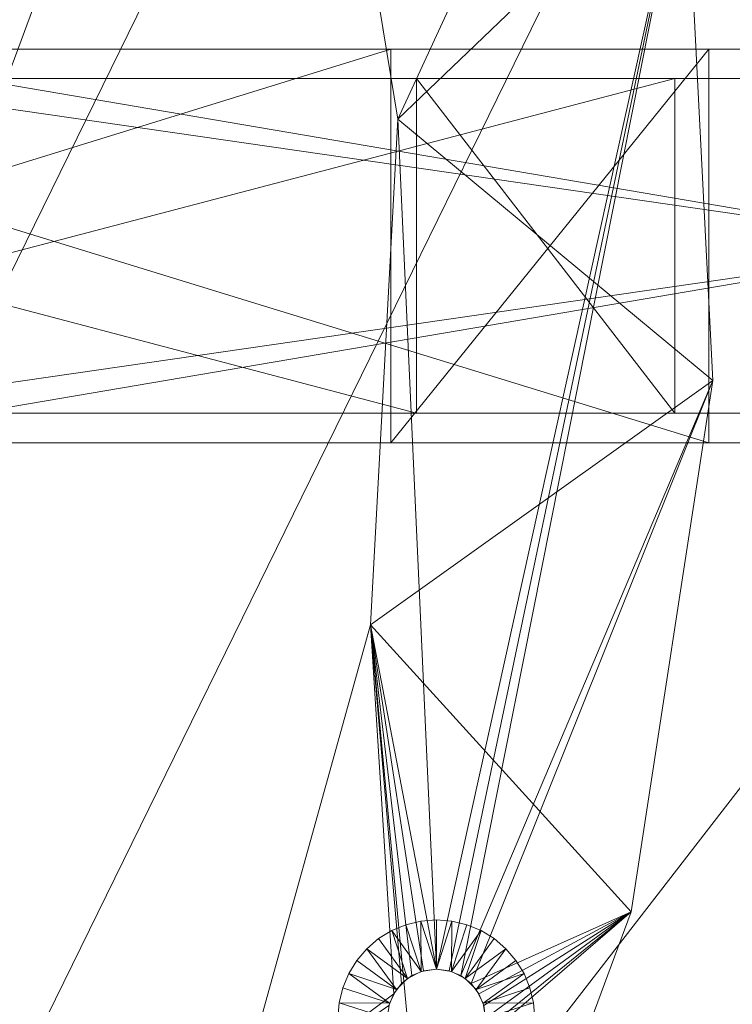
# Model space of a CAD drawing. Units: metres. Extents: x -0.21 to 0.21, y -0.211 to 0.21.
# Drawn here: x 0.1 to 0.136, y -0.039 to 0.011 of the extents above; entities that cross this region are included whole.
import ezdxf

# ---------------------------------------------------------------- set-up
doc = ezdxf.new("R2010")
doc.units = ezdxf.units.M
doc.header["$LTSCALE"] = 1000
doc.layers.add('Mobilier 2D', color=202, linetype='Continuous')
doc.layers.add('Mobilier 3D', color=7, linetype='Continuous')

# ---------------------------------------------------------------- blocks, each defined once
blk = doc.blocks.new('circlesgm')
at = {"layer": 'Mobilier 2D'}
for radius in [0.210403, 0.20603]:
    blk.add_circle((0, 0), radius, dxfattribs=at)
at = {"layer": 'Mobilier 3D', "color": 40, "linetype": 'Continuous', "lineweight": 0}
mesh = blk.add_polyface(dxfattribs=at)
corners = [(0.14808, 0.139672, 0.53199), (0.080671, 0.18659, 0.53199), (0.02086, -0.20383, 0.53199)]
mesh.append_faces([[corners[k] for k in face] for face in [(0, 1, 2)]], dxfattribs={"color": 40})
mesh = blk.add_polyface(dxfattribs=at)
corners = [(0.132776, 0.15353, 0.52899), (0.000222, -0.204377, 0.52899), (0.098981, 0.177053, 0.52899)]
mesh.append_faces([[corners[k] for k in face] for face in [(0, 1, 2)]], dxfattribs={"color": 40})
mesh = blk.add_polyface(dxfattribs=at)
corners = [(0.161145, 0.123687, 0.52899), (0.000222, -0.204377, 0.52899), (0.132776, 0.15353, 0.52899)]
mesh.append_faces([[corners[k] for k in face] for face in [(0, 1, 2)]], dxfattribs={"color": 40})
mesh = blk.add_polyface(dxfattribs=at)
corners = [(0.14808, 0.139672, 0.53199), (0.02086, -0.20383, 0.53199), (0.173345, 0.107032, 0.53199)]
mesh.append_faces([[corners[k] for k in face] for face in [(0, 1, 2)]], dxfattribs={"color": 40})
mesh = blk.add_polyface(dxfattribs=at)
corners = [(0.161145, 0.123687, 0.52899), (0.197226, 0.050131, 0.52899), (0.000222, -0.204377, 0.52899)]
mesh.append_faces([[corners[k] for k in face] for face in [(0, 1, 2)]], dxfattribs={"color": 40})
mesh = blk.add_polyface(dxfattribs=at)
corners = [(0.173345, 0.107032, 0.53199), (0.02086, -0.20383, 0.53199), (0.20187, 0.030014, 0.53199)]
mesh.append_faces([[corners[k] for k in face] for face in [(0, 1, 2)]], dxfattribs={"color": 40})
mesh = blk.add_polyface(dxfattribs=at)
corners = [(0.080473, -0.187885, 0.52899), (0.000222, -0.204377, 0.52899), (0.197226, 0.050131, 0.52899)]
mesh.append_faces([[corners[k] for k in face] for face in [(0, 1, 2)]], dxfattribs={"color": 40})
mesh = blk.add_polyface(dxfattribs=at)
corners = [(0.080473, -0.187885, 0.52899), (0.197226, 0.050131, 0.52899), (0.116475, -0.167902, 0.52899)]
mesh.append_faces([[corners[k] for k in face] for face in [(0, 1, 2)]], dxfattribs={"color": 40})
mesh = blk.add_polyface(dxfattribs=at)
corners = [(0.116475, -0.167902, 0.52899), (0.197226, 0.050131, 0.52899), (0.147717, -0.141082, 0.52899)]
mesh.append_faces([[corners[k] for k in face] for face in [(0, 1, 2)]], dxfattribs={"color": 40})
at = {"layer": 'Mobilier 3D', "color": 1, "linetype": 'Continuous', "lineweight": 0}
mesh = blk.add_polyface(dxfattribs=at)
corners = [(0.114884, 0.030959, 0.018176), (0.114899, 0.030873, 0.002176), (0.119047, 0.005566, 0.018176)]
mesh.append_faces([[corners[k] for k in face] for face in [(0, 1, 2)]], dxfattribs={"color": 1})
mesh = blk.add_polyface(dxfattribs=at)
corners = [(0.119047, 0.005566, 0.018176), (0.133665, 0.019566, 0.018176), (0.114884, 0.030959, 0.018176)]
mesh.append_faces([[corners[k] for k in face] for face in [(0, 1, 2)]], dxfattribs={"color": 1})
mesh = blk.add_polyface(dxfattribs=at)
corners = [(0.114899, 0.030873, 0.002176), (0.119047, 0.005566, 0.002176), (0.119047, 0.005566, 0.018176)]
mesh.append_faces([[corners[k] for k in face] for face in [(0, 1, 2)]], dxfattribs={"color": 1})
mesh = blk.add_polyface(dxfattribs=at)
corners = [(0.130738, 0.030873, 0.002176), (0.119047, 0.005566, 0.002176), (0.114899, 0.030873, 0.002176)]
mesh.append_faces([[corners[k] for k in face] for face in [(0, 1, 2)]], dxfattribs={"color": 1})
mesh = blk.add_polyface(dxfattribs=at)
corners = [(0.133665, 0.019566, 0.002176), (0.119047, 0.005566, 0.002176), (0.130738, 0.030873, 0.002176)]
mesh.append_faces([[corners[k] for k in face] for face in [(0, 1, 2)]], dxfattribs={"color": 1})
at = {"layer": 'Mobilier 3D', "color": 40, "linetype": 'Continuous', "lineweight": 0}
mesh = blk.add_polyface(dxfattribs=at)
corners = [(0.02086, -0.20383, 0.53199), (0.20396, -0.011209, 0.53199), (0.20187, 0.030014, 0.53199)]
mesh.append_faces([[corners[k] for k in face] for face in [(0, 1, 2)]], dxfattribs={"color": 40})
at = {"layer": 'Mobilier 3D', "color": 1, "linetype": 'Continuous', "lineweight": 0}
mesh = blk.add_polyface(dxfattribs=at)
corners = [(0.133665, 0.019566, 0.002176), (0.121006, -0.037622, 0.002176), (0.119047, 0.005566, 0.002176)]
mesh.append_faces([[corners[k] for k in face] for face in [(0, 1, 2)]], dxfattribs={"color": 1})
mesh = blk.add_polyface(dxfattribs=at)
corners = [(0.119047, 0.005566, 0.018176), (0.135049, -0.007715, 0.018176), (0.133665, 0.019566, 0.018176)]
mesh.append_faces([[corners[k] for k in face] for face in [(0, 1, 2)]], dxfattribs={"color": 1})
mesh = blk.add_polyface(dxfattribs=at)
corners = [(0.121653, -0.037707, 0.002176), (0.121006, -0.037622, 0.002176), (0.133665, 0.019566, 0.002176)]
mesh.append_faces([[corners[k] for k in face] for face in [(0, 1, 2)]], dxfattribs={"color": 1})
mesh = blk.add_polyface(dxfattribs=at)
corners = [(0.133665, 0.019566, 0.002176), (0.122256, -0.037957, 0.002176), (0.121653, -0.037707, 0.002176)]
mesh.append_faces([[corners[k] for k in face] for face in [(0, 1, 2)]], dxfattribs={"color": 1})
mesh = blk.add_polyface(dxfattribs=at)
corners = [(0.135049, -0.007715, 0.002176), (0.122256, -0.037957, 0.002176), (0.133665, 0.019566, 0.002176)]
mesh.append_faces([[corners[k] for k in face] for face in [(0, 1, 2)]], dxfattribs={"color": 1})
mesh = blk.add_polyface(dxfattribs=at)
corners = [(0.135049, -0.007715, 0.018176), (0.135049, -0.007715, 0.002176), (0.133665, 0.019566, 0.002176)]
mesh.append_faces([[corners[k] for k in face] for face in [(0, 1, 2)]], dxfattribs={"color": 1})
mesh = blk.add_polyface(dxfattribs=at)
corners = [(0.135049, -0.007715, 0.018176), (0.133665, 0.019566, 0.002176), (0.133665, 0.019566, 0.018176)]
mesh.append_faces([[corners[k] for k in face] for face in [(0, 1, 2)]], dxfattribs={"color": 1})
mesh = blk.add_polyface(dxfattribs=at)
corners = [(0.118694, -0.010877, 0.018176), (0.053957, -0.010877, 0.478805), (0.118694, 0.009123, 0.018176)]
mesh.append_faces([[corners[k] for k in face] for face in [(0, 1, 2)]], dxfattribs={"color": 1})
mesh = blk.add_polyface(dxfattribs=at)
corners = [(0.118694, 0.009123, 0.018176), (0.053957, -0.010877, 0.478805), (0.053957, 0.009123, 0.478805)]
mesh.append_faces([[corners[k] for k in face] for face in [(0, 1, 2)]], dxfattribs={"color": 1})
mesh = blk.add_polyface(dxfattribs=at)
corners = [(0.069801, 0.009123, 0.481032), (0.118694, 0.009123, 0.018176), (0.053957, 0.009123, 0.478805)]
mesh.append_faces([[corners[k] for k in face] for face in [(0, 1, 2)]], dxfattribs={"color": 1})
mesh = blk.add_polyface(dxfattribs=at)
corners = [(0.069801, -0.010877, 0.481032), (0.134851, -0.010877, 0.018176), (0.069801, 0.009123, 0.481032)]
mesh.append_faces([[corners[k] for k in face] for face in [(0, 1, 2)]], dxfattribs={"color": 1})
mesh = blk.add_polyface(dxfattribs=at)
corners = [(0.069801, 0.009123, 0.481032), (0.134851, -0.010877, 0.018176), (0.134851, 0.009123, 0.018176)]
mesh.append_faces([[corners[k] for k in face] for face in [(0, 1, 2)]], dxfattribs={"color": 1})
mesh = blk.add_polyface(dxfattribs=at)
corners = [(0.134851, 0.009123, 0.018176), (0.118694, 0.009123, 0.018176), (0.069801, 0.009123, 0.481032)]
mesh.append_faces([[corners[k] for k in face] for face in [(0, 1, 2)]], dxfattribs={"color": 1})
mesh = blk.add_polyface(dxfattribs=at)
corners = [(0.206116, -0.010877, 0.502676), (0.088616, -0.010877, 0.502676), (0.206116, 0.009123, 0.502676)]
mesh.append_faces([[corners[k] for k in face] for face in [(0, 1, 2)]], dxfattribs={"color": 1})
mesh = blk.add_polyface(dxfattribs=at)
corners = [(0.206116, 0.009123, 0.502676), (0.088616, -0.010877, 0.502676), (0.088616, 0.009123, 0.502676)]
mesh.append_faces([[corners[k] for k in face] for face in [(0, 1, 2)]], dxfattribs={"color": 1})
mesh = blk.add_polyface(dxfattribs=at)
corners = [(0.088616, -0.010877, 0.518676), (0.206116, -0.010877, 0.518676), (0.088616, 0.009123, 0.518676)]
mesh.append_faces([[corners[k] for k in face] for face in [(0, 1, 2)]], dxfattribs={"color": 1})
mesh = blk.add_polyface(dxfattribs=at)
corners = [(0.088616, 0.009123, 0.518676), (0.206116, -0.010877, 0.518676), (0.206116, 0.009123, 0.518676)]
mesh.append_faces([[corners[k] for k in face] for face in [(0, 1, 2)]], dxfattribs={"color": 1})
mesh = blk.add_polyface(dxfattribs=at)
corners = [(0.088616, 0.009123, 0.502676), (0.088616, 0.009123, 0.518676), (0.206116, 0.009123, 0.502676)]
mesh.append_faces([[corners[k] for k in face] for face in [(0, 1, 2)]], dxfattribs={"color": 1})
mesh = blk.add_polyface(dxfattribs=at)
corners = [(0.206116, 0.009123, 0.502676), (0.088616, 0.009123, 0.518676), (0.206116, 0.009123, 0.518676)]
mesh.append_faces([[corners[k] for k in face] for face in [(0, 1, 2)]], dxfattribs={"color": 1})
mesh = blk.add_polyface(dxfattribs=at)
corners = [(0.134851, -0.010877, 0.018176), (0.118694, -0.010877, 0.018176), (0.134851, 0.009123, 0.018176)]
mesh.append_faces([[corners[k] for k in face] for face in [(0, 1, 2)]], dxfattribs={"color": 1})
mesh = blk.add_polyface(dxfattribs=at)
corners = [(0.134851, 0.009123, 0.018176), (0.118694, -0.010877, 0.018176), (0.118694, 0.009123, 0.018176)]
mesh.append_faces([[corners[k] for k in face] for face in [(0, 1, 2)]], dxfattribs={"color": 1})
mesh = blk.add_polyface(dxfattribs=at)
corners = [(0.055442, -0.009377, 0.479014), (0.119998, -0.009377, 0.019676), (0.055442, 0.007623, 0.479014)]
mesh.append_faces([[corners[k] for k in face] for face in [(0, 1, 2)]], dxfattribs={"color": 1})
mesh = blk.add_polyface(dxfattribs=at)
corners = [(0.055442, 0.007623, 0.479014), (0.119998, -0.009377, 0.019676), (0.119998, 0.007623, 0.019676)]
mesh.append_faces([[corners[k] for k in face] for face in [(0, 1, 2)]], dxfattribs={"color": 1})
mesh = blk.add_polyface(dxfattribs=at)
corners = [(0.068316, 0.007623, 0.480823), (0.055442, 0.007623, 0.479014), (0.133126, 0.007623, 0.019676)]
mesh.append_faces([[corners[k] for k in face] for face in [(0, 1, 2)]], dxfattribs={"color": 1})
mesh = blk.add_polyface(dxfattribs=at)
corners = [(0.133126, 0.007623, 0.019676), (0.055442, 0.007623, 0.479014), (0.119998, 0.007623, 0.019676)]
mesh.append_faces([[corners[k] for k in face] for face in [(0, 1, 2)]], dxfattribs={"color": 1})
mesh = blk.add_polyface(dxfattribs=at)
corners = [(0.133126, -0.009377, 0.019676), (0.068316, -0.009377, 0.480823), (0.133126, 0.007623, 0.019676)]
mesh.append_faces([[corners[k] for k in face] for face in [(0, 1, 2)]], dxfattribs={"color": 1})
mesh = blk.add_polyface(dxfattribs=at)
corners = [(0.133126, 0.007623, 0.019676), (0.068316, -0.009377, 0.480823), (0.068316, 0.007623, 0.480823)]
mesh.append_faces([[corners[k] for k in face] for face in [(0, 1, 2)]], dxfattribs={"color": 1})
mesh = blk.add_polyface(dxfattribs=at)
corners = [(0.088616, -0.009377, 0.504176), (0.206116, -0.009377, 0.504176), (0.088616, 0.007623, 0.504176)]
mesh.append_faces([[corners[k] for k in face] for face in [(0, 1, 2)]], dxfattribs={"color": 1})
mesh = blk.add_polyface(dxfattribs=at)
corners = [(0.088616, 0.007623, 0.504176), (0.206116, -0.009377, 0.504176), (0.206116, 0.007623, 0.504176)]
mesh.append_faces([[corners[k] for k in face] for face in [(0, 1, 2)]], dxfattribs={"color": 1})
mesh = blk.add_polyface(dxfattribs=at)
corners = [(0.206116, -0.009377, 0.517176), (0.088616, -0.009377, 0.517176), (0.206116, 0.007623, 0.517176)]
mesh.append_faces([[corners[k] for k in face] for face in [(0, 1, 2)]], dxfattribs={"color": 1})
mesh = blk.add_polyface(dxfattribs=at)
corners = [(0.206116, 0.007623, 0.517176), (0.088616, -0.009377, 0.517176), (0.088616, 0.007623, 0.517176)]
mesh.append_faces([[corners[k] for k in face] for face in [(0, 1, 2)]], dxfattribs={"color": 1})
mesh = blk.add_polyface(dxfattribs=at)
corners = [(0.206116, 0.007623, 0.504176), (0.206116, 0.007623, 0.517176), (0.088616, 0.007623, 0.504176)]
mesh.append_faces([[corners[k] for k in face] for face in [(0, 1, 2)]], dxfattribs={"color": 1})
mesh = blk.add_polyface(dxfattribs=at)
corners = [(0.088616, 0.007623, 0.504176), (0.206116, 0.007623, 0.517176), (0.088616, 0.007623, 0.517176)]
mesh.append_faces([[corners[k] for k in face] for face in [(0, 1, 2)]], dxfattribs={"color": 1})
mesh = blk.add_polyface(dxfattribs=at)
corners = [(0.119998, -0.009377, 0.019676), (0.133126, -0.009377, 0.019676), (0.119998, 0.007623, 0.019676)]
mesh.append_faces([[corners[k] for k in face] for face in [(0, 1, 2)]], dxfattribs={"color": 1})
mesh = blk.add_polyface(dxfattribs=at)
corners = [(0.119998, 0.007623, 0.019676), (0.133126, -0.009377, 0.019676), (0.133126, 0.007623, 0.019676)]
mesh.append_faces([[corners[k] for k in face] for face in [(0, 1, 2)]], dxfattribs={"color": 1})
mesh = blk.add_polyface(dxfattribs=at)
corners = [(0.119047, 0.005566, 0.018176), (0.119047, 0.005566, 0.002176), (0.117654, -0.020129, 0.002176)]
mesh.append_faces([[corners[k] for k in face] for face in [(0, 1, 2)]], dxfattribs={"color": 1})
mesh = blk.add_polyface(dxfattribs=at)
corners = [(0.119047, 0.005566, 0.018176), (0.117654, -0.020129, 0.002176), (0.117654, -0.020129, 0.018176)]
mesh.append_faces([[corners[k] for k in face] for face in [(0, 1, 2)]], dxfattribs={"color": 1})
mesh = blk.add_polyface(dxfattribs=at)
corners = [(0.119047, 0.005566, 0.002176), (0.121006, -0.037622, 0.002176), (0.117654, -0.020129, 0.002176)]
mesh.append_faces([[corners[k] for k in face] for face in [(0, 1, 2)]], dxfattribs={"color": 1})
mesh = blk.add_polyface(dxfattribs=at)
corners = [(0.117654, -0.020129, 0.018176), (0.135049, -0.007715, 0.018176), (0.119047, 0.005566, 0.018176)]
mesh.append_faces([[corners[k] for k in face] for face in [(0, 1, 2)]], dxfattribs={"color": 1})
mesh = blk.add_polyface(dxfattribs=at)
corners = [(0.117654, -0.020129, 0.018176), (0.130912, -0.034715, 0.018176), (0.135049, -0.007715, 0.018176)]
mesh.append_faces([[corners[k] for k in face] for face in [(0, 1, 2)]], dxfattribs={"color": 1})
mesh = blk.add_polyface(dxfattribs=at)
corners = [(0.135049, -0.007715, 0.002176), (0.122774, -0.038354, 0.002176), (0.122256, -0.037957, 0.002176)]
mesh.append_faces([[corners[k] for k in face] for face in [(0, 1, 2)]], dxfattribs={"color": 1})
mesh = blk.add_polyface(dxfattribs=at)
corners = [(0.130912, -0.034715, 0.002176), (0.122774, -0.038354, 0.002176), (0.135049, -0.007715, 0.002176)]
mesh.append_faces([[corners[k] for k in face] for face in [(0, 1, 2)]], dxfattribs={"color": 1})
mesh = blk.add_polyface(dxfattribs=at)
corners = [(0.130912, -0.034715, 0.018176), (0.130912, -0.034715, 0.002176), (0.135049, -0.007715, 0.002176)]
mesh.append_faces([[corners[k] for k in face] for face in [(0, 1, 2)]], dxfattribs={"color": 1})
mesh = blk.add_polyface(dxfattribs=at)
corners = [(0.130912, -0.034715, 0.018176), (0.135049, -0.007715, 0.002176), (0.135049, -0.007715, 0.018176)]
mesh.append_faces([[corners[k] for k in face] for face in [(0, 1, 2)]], dxfattribs={"color": 1})
mesh = blk.add_polyface(dxfattribs=at)
corners = [(0.068316, -0.009377, 0.480823), (0.119998, -0.009377, 0.019676), (0.055442, -0.009377, 0.479014)]
mesh.append_faces([[corners[k] for k in face] for face in [(0, 1, 2)]], dxfattribs={"color": 1})
mesh = blk.add_polyface(dxfattribs=at)
corners = [(0.133126, -0.009377, 0.019676), (0.119998, -0.009377, 0.019676), (0.068316, -0.009377, 0.480823)]
mesh.append_faces([[corners[k] for k in face] for face in [(0, 1, 2)]], dxfattribs={"color": 1})
mesh = blk.add_polyface(dxfattribs=at)
corners = [(0.088616, -0.009377, 0.504176), (0.088616, -0.009377, 0.517176), (0.206116, -0.009377, 0.504176)]
mesh.append_faces([[corners[k] for k in face] for face in [(0, 1, 2)]], dxfattribs={"color": 1})
mesh = blk.add_polyface(dxfattribs=at)
corners = [(0.206116, -0.009377, 0.504176), (0.088616, -0.009377, 0.517176), (0.206116, -0.009377, 0.517176)]
mesh.append_faces([[corners[k] for k in face] for face in [(0, 1, 2)]], dxfattribs={"color": 1})
mesh = blk.add_polyface(dxfattribs=at)
corners = [(0.069801, -0.010877, 0.481032), (0.053957, -0.010877, 0.478805), (0.134851, -0.010877, 0.018176)]
mesh.append_faces([[corners[k] for k in face] for face in [(0, 1, 2)]], dxfattribs={"color": 1})
mesh = blk.add_polyface(dxfattribs=at)
corners = [(0.134851, -0.010877, 0.018176), (0.053957, -0.010877, 0.478805), (0.118694, -0.010877, 0.018176)]
mesh.append_faces([[corners[k] for k in face] for face in [(0, 1, 2)]], dxfattribs={"color": 1})
mesh = blk.add_polyface(dxfattribs=at)
corners = [(0.206116, -0.010877, 0.502676), (0.206116, -0.010877, 0.518676), (0.088616, -0.010877, 0.502676)]
mesh.append_faces([[corners[k] for k in face] for face in [(0, 1, 2)]], dxfattribs={"color": 1})
mesh = blk.add_polyface(dxfattribs=at)
corners = [(0.088616, -0.010877, 0.502676), (0.206116, -0.010877, 0.518676), (0.088616, -0.010877, 0.518676)]
mesh.append_faces([[corners[k] for k in face] for face in [(0, 1, 2)]], dxfattribs={"color": 1})
at = {"layer": 'Mobilier 3D', "color": 40, "linetype": 'Continuous', "lineweight": 0}
mesh = blk.add_polyface(dxfattribs=at)
corners = [(0.02086, -0.20383, 0.53199), (0.19771, -0.05201, 0.53199), (0.20396, -0.011209, 0.53199)]
mesh.append_faces([[corners[k] for k in face] for face in [(0, 1, 2)]], dxfattribs={"color": 40})
at = {"layer": 'Mobilier 3D', "color": 1, "linetype": 'Continuous', "lineweight": 0}
mesh = blk.add_polyface(dxfattribs=at)
corners = [(0.117654, -0.020129, 0.018176), (0.117654, -0.020129, 0.002176), (0.11077, -0.044923, 0.002176)]
mesh.append_faces([[corners[k] for k in face] for face in [(0, 1, 2)]], dxfattribs={"color": 1})
mesh = blk.add_polyface(dxfattribs=at)
corners = [(0.117654, -0.020129, 0.018176), (0.11077, -0.044923, 0.002176), (0.11077, -0.044923, 0.018176)]
mesh.append_faces([[corners[k] for k in face] for face in [(0, 1, 2)]], dxfattribs={"color": 1})
mesh = blk.add_polyface(dxfattribs=at)
corners = [(0.117654, -0.020129, 0.002176), (0.118841, -0.038872, 0.002176), (0.11077, -0.044923, 0.002176)]
mesh.append_faces([[corners[k] for k in face] for face in [(0, 1, 2)]], dxfattribs={"color": 1})
mesh = blk.add_polyface(dxfattribs=at)
corners = [(0.11077, -0.044923, 0.018176), (0.121426, -0.06033, 0.018176), (0.117654, -0.020129, 0.018176)]
mesh.append_faces([[corners[k] for k in face] for face in [(0, 1, 2)]], dxfattribs={"color": 1})
mesh = blk.add_polyface(dxfattribs=at)
corners = [(0.119756, -0.037957, 0.002176), (0.119238, -0.038354, 0.002176), (0.117654, -0.020129, 0.002176)]
mesh.append_faces([[corners[k] for k in face] for face in [(0, 1, 2)]], dxfattribs={"color": 1})
mesh = blk.add_polyface(dxfattribs=at)
corners = [(0.117654, -0.020129, 0.002176), (0.119238, -0.038354, 0.002176), (0.118841, -0.038872, 0.002176)]
mesh.append_faces([[corners[k] for k in face] for face in [(0, 1, 2)]], dxfattribs={"color": 1})
mesh = blk.add_polyface(dxfattribs=at)
corners = [(0.117654, -0.020129, 0.002176), (0.121006, -0.037622, 0.002176), (0.120359, -0.037707, 0.002176)]
mesh.append_faces([[corners[k] for k in face] for face in [(0, 1, 2)]], dxfattribs={"color": 1})
mesh = blk.add_polyface(dxfattribs=at)
corners = [(0.117654, -0.020129, 0.002176), (0.120359, -0.037707, 0.002176), (0.119756, -0.037957, 0.002176)]
mesh.append_faces([[corners[k] for k in face] for face in [(0, 1, 2)]], dxfattribs={"color": 1})
mesh = blk.add_polyface(dxfattribs=at)
corners = [(0.117654, -0.020129, 0.018176), (0.121426, -0.06033, 0.018176), (0.130912, -0.034715, 0.018176)]
mesh.append_faces([[corners[k] for k in face] for face in [(0, 1, 2)]], dxfattribs={"color": 1})
mesh = blk.add_polyface(dxfattribs=at)
corners = [(0.123171, -0.041372, 0.002176), (0.130912, -0.034715, 0.002176), (0.121426, -0.06033, 0.002176)]
mesh.append_faces([[corners[k] for k in face] for face in [(0, 1, 2)]], dxfattribs={"color": 1})
mesh = blk.add_polyface(dxfattribs=at)
corners = [(0.121426, -0.06033, 0.018176), (0.121426, -0.06033, 0.002176), (0.130912, -0.034715, 0.002176)]
mesh.append_faces([[corners[k] for k in face] for face in [(0, 1, 2)]], dxfattribs={"color": 1})
mesh = blk.add_polyface(dxfattribs=at)
corners = [(0.121426, -0.06033, 0.018176), (0.130912, -0.034715, 0.002176), (0.130912, -0.034715, 0.018176)]
mesh.append_faces([[corners[k] for k in face] for face in [(0, 1, 2)]], dxfattribs={"color": 1})
mesh = blk.add_polyface(dxfattribs=at)
corners = [(0.130912, -0.034715, 0.002176), (0.123171, -0.038872, 0.002176), (0.122774, -0.038354, 0.002176)]
mesh.append_faces([[corners[k] for k in face] for face in [(0, 1, 2)]], dxfattribs={"color": 1})
mesh = blk.add_polyface(dxfattribs=at)
corners = [(0.123421, -0.040769, 0.002176), (0.130912, -0.034715, 0.002176), (0.123171, -0.041372, 0.002176)]
mesh.append_faces([[corners[k] for k in face] for face in [(0, 1, 2)]], dxfattribs={"color": 1})
mesh = blk.add_polyface(dxfattribs=at)
corners = [(0.123421, -0.039475, 0.002176), (0.123171, -0.038872, 0.002176), (0.130912, -0.034715, 0.002176)]
mesh.append_faces([[corners[k] for k in face] for face in [(0, 1, 2)]], dxfattribs={"color": 1})
mesh = blk.add_polyface(dxfattribs=at)
corners = [(0.123421, -0.040769, 0.002176), (0.123506, -0.040122, 0.002176), (0.130912, -0.034715, 0.002176)]
mesh.append_faces([[corners[k] for k in face] for face in [(0, 1, 2)]], dxfattribs={"color": 1})
mesh = blk.add_polyface(dxfattribs=at)
corners = [(0.130912, -0.034715, 0.002176), (0.123506, -0.040122, 0.002176), (0.123421, -0.039475, 0.002176)]
mesh.append_faces([[corners[k] for k in face] for face in [(0, 1, 2)]], dxfattribs={"color": 1})
mesh = blk.add_polyface(dxfattribs=at)
corners = [(0.120234, -0.037745, 0.002176), (0.119461, -0.035367, 0.002176), (0.118736, -0.035667, 0.002176)]
mesh.append_faces([[corners[k] for k in face] for face in [(0, 1, 2)]], dxfattribs={"color": 1})
mesh = blk.add_polyface(dxfattribs=at)
corners = [(0.120224, -0.035184, 0.002176), (0.119461, -0.035367, 0.002176), (0.120234, -0.037745, 0.002176)]
mesh.append_faces([[corners[k] for k in face] for face in [(0, 1, 2)]], dxfattribs={"color": 1})
mesh = blk.add_polyface(dxfattribs=at)
corners = [(0.121006, -0.037622, 0.002176), (0.121006, -0.035122, 0.002176), (0.120224, -0.035184, 0.002176)]
mesh.append_faces([[corners[k] for k in face] for face in [(0, 1, 2)]], dxfattribs={"color": 1})
mesh = blk.add_polyface(dxfattribs=at)
corners = [(0.120224, -0.035184, 0.002176), (0.120234, -0.037745, 0.002176), (0.121006, -0.037622, 0.002176)]
mesh.append_faces([[corners[k] for k in face] for face in [(0, 1, 2)]], dxfattribs={"color": 1})
mesh = blk.add_polyface(dxfattribs=at)
corners = [(0.121006, -0.037622, 0.002176), (0.121788, -0.035184, 0.002176), (0.121006, -0.035122, 0.002176)]
mesh.append_faces([[corners[k] for k in face] for face in [(0, 1, 2)]], dxfattribs={"color": 1})
mesh = blk.add_polyface(dxfattribs=at)
corners = [(0.121779, -0.037745, 0.002176), (0.121788, -0.035184, 0.002176), (0.121006, -0.037622, 0.002176)]
mesh.append_faces([[corners[k] for k in face] for face in [(0, 1, 2)]], dxfattribs={"color": 1})
mesh = blk.add_polyface(dxfattribs=at)
corners = [(0.121779, -0.037745, 0.002176), (0.122551, -0.035367, 0.002176), (0.121788, -0.035184, 0.002176)]
mesh.append_faces([[corners[k] for k in face] for face in [(0, 1, 2)]], dxfattribs={"color": 1})
mesh = blk.add_polyface(dxfattribs=at)
corners = [(0.121779, -0.037745, 0.002176), (0.123276, -0.035667, 0.002176), (0.122551, -0.035367, 0.002176)]
mesh.append_faces([[corners[k] for k in face] for face in [(0, 1, 2)]], dxfattribs={"color": 1})
mesh = blk.add_polyface(dxfattribs=at)
corners = [(0.119537, -0.0381, 0.002176), (0.118736, -0.035667, 0.002176), (0.118067, -0.036077, 0.002176)]
mesh.append_faces([[corners[k] for k in face] for face in [(0, 1, 2)]], dxfattribs={"color": 1})
mesh = blk.add_polyface(dxfattribs=at)
corners = [(0.120234, -0.037745, 0.002176), (0.118736, -0.035667, 0.002176), (0.119537, -0.0381, 0.002176)]
mesh.append_faces([[corners[k] for k in face] for face in [(0, 1, 2)]], dxfattribs={"color": 1})
mesh = blk.add_polyface(dxfattribs=at)
corners = [(0.122476, -0.0381, 0.002176), (0.123276, -0.035667, 0.002176), (0.121779, -0.037745, 0.002176)]
mesh.append_faces([[corners[k] for k in face] for face in [(0, 1, 2)]], dxfattribs={"color": 1})
mesh = blk.add_polyface(dxfattribs=at)
corners = [(0.122476, -0.0381, 0.002176), (0.123945, -0.036077, 0.002176), (0.123276, -0.035667, 0.002176)]
mesh.append_faces([[corners[k] for k in face] for face in [(0, 1, 2)]], dxfattribs={"color": 1})
mesh = blk.add_polyface(dxfattribs=at)
corners = [(0.119537, -0.0381, 0.002176), (0.118067, -0.036077, 0.002176), (0.117471, -0.036587, 0.002176)]
mesh.append_faces([[corners[k] for k in face] for face in [(0, 1, 2)]], dxfattribs={"color": 1})
mesh = blk.add_polyface(dxfattribs=at)
corners = [(0.122476, -0.0381, 0.002176), (0.124542, -0.036587, 0.002176), (0.123945, -0.036077, 0.002176)]
mesh.append_faces([[corners[k] for k in face] for face in [(0, 1, 2)]], dxfattribs={"color": 1})
mesh = blk.add_polyface(dxfattribs=at)
corners = [(0.118984, -0.038653, 0.002176), (0.117471, -0.036587, 0.002176), (0.116961, -0.037183, 0.002176)]
mesh.append_faces([[corners[k] for k in face] for face in [(0, 1, 2)]], dxfattribs={"color": 1})
mesh = blk.add_polyface(dxfattribs=at)
corners = [(0.119537, -0.0381, 0.002176), (0.117471, -0.036587, 0.002176), (0.118984, -0.038653, 0.002176)]
mesh.append_faces([[corners[k] for k in face] for face in [(0, 1, 2)]], dxfattribs={"color": 1})
mesh = blk.add_polyface(dxfattribs=at)
corners = [(0.123029, -0.038653, 0.002176), (0.124542, -0.036587, 0.002176), (0.122476, -0.0381, 0.002176)]
mesh.append_faces([[corners[k] for k in face] for face in [(0, 1, 2)]], dxfattribs={"color": 1})
mesh = blk.add_polyface(dxfattribs=at)
corners = [(0.123029, -0.038653, 0.002176), (0.125051, -0.037183, 0.002176), (0.124542, -0.036587, 0.002176)]
mesh.append_faces([[corners[k] for k in face] for face in [(0, 1, 2)]], dxfattribs={"color": 1})
mesh = blk.add_polyface(dxfattribs=at)
corners = [(0.118984, -0.038653, 0.002176), (0.116961, -0.037183, 0.002176), (0.116551, -0.037852, 0.002176)]
mesh.append_faces([[corners[k] for k in face] for face in [(0, 1, 2)]], dxfattribs={"color": 1})
mesh = blk.add_polyface(dxfattribs=at)
corners = [(0.125461, -0.037852, 0.002176), (0.125051, -0.037183, 0.002176), (0.123029, -0.038653, 0.002176)]
mesh.append_faces([[corners[k] for k in face] for face in [(0, 1, 2)]], dxfattribs={"color": 1})
mesh = blk.add_polyface(dxfattribs=at)
corners = [(0.118629, -0.03935, 0.002176), (0.116551, -0.037852, 0.002176), (0.116251, -0.038577, 0.002176)]
mesh.append_faces([[corners[k] for k in face] for face in [(0, 1, 2)]], dxfattribs={"color": 1})
mesh = blk.add_polyface(dxfattribs=at)
corners = [(0.118984, -0.038653, 0.002176), (0.116551, -0.037852, 0.002176), (0.118629, -0.03935, 0.002176)]
mesh.append_faces([[corners[k] for k in face] for face in [(0, 1, 2)]], dxfattribs={"color": 1})
mesh = blk.add_polyface(dxfattribs=at)
corners = [(0.125461, -0.037852, 0.002176), (0.123029, -0.038653, 0.002176), (0.123384, -0.03935, 0.002176)]
mesh.append_faces([[corners[k] for k in face] for face in [(0, 1, 2)]], dxfattribs={"color": 1})
mesh = blk.add_polyface(dxfattribs=at)
corners = [(0.123384, -0.03935, 0.002176), (0.125761, -0.038577, 0.002176), (0.125461, -0.037852, 0.002176)]
mesh.append_faces([[corners[k] for k in face] for face in [(0, 1, 2)]], dxfattribs={"color": 1})
mesh = blk.add_polyface(dxfattribs=at)
corners = [(0.11077, -0.044923, 0.002176), (0.118841, -0.038872, 0.002176), (0.118591, -0.039475, 0.002176)]
mesh.append_faces([[corners[k] for k in face] for face in [(0, 1, 2)]], dxfattribs={"color": 1})
mesh = blk.add_polyface(dxfattribs=at)
corners = [(0.118629, -0.03935, 0.002176), (0.116251, -0.038577, 0.002176), (0.116068, -0.03934, 0.002176)]
mesh.append_faces([[corners[k] for k in face] for face in [(0, 1, 2)]], dxfattribs={"color": 1})
mesh = blk.add_polyface(dxfattribs=at)
corners = [(0.123384, -0.03935, 0.002176), (0.125945, -0.03934, 0.002176), (0.125761, -0.038577, 0.002176)]
mesh.append_faces([[corners[k] for k in face] for face in [(0, 1, 2)]], dxfattribs={"color": 1})
mesh = blk.add_polyface(dxfattribs=at)
corners = [(0.116068, -0.03934, 0.002176), (0.116006, -0.040122, 0.002176), (0.118506, -0.040122, 0.002176)]
mesh.append_faces([[corners[k] for k in face] for face in [(0, 1, 2)]], dxfattribs={"color": 1})
mesh = blk.add_polyface(dxfattribs=at)
corners = [(0.116068, -0.03934, 0.002176), (0.118506, -0.040122, 0.002176), (0.118629, -0.03935, 0.002176)]
mesh.append_faces([[corners[k] for k in face] for face in [(0, 1, 2)]], dxfattribs={"color": 1})
mesh = blk.add_polyface(dxfattribs=at)
corners = [(0.123506, -0.040122, 0.002176), (0.125945, -0.03934, 0.002176), (0.123384, -0.03935, 0.002176)]
mesh.append_faces([[corners[k] for k in face] for face in [(0, 1, 2)]], dxfattribs={"color": 1})
mesh = blk.add_polyface(dxfattribs=at)
corners = [(0.123506, -0.040122, 0.002176), (0.126006, -0.040122, 0.002176), (0.125945, -0.03934, 0.002176)]
mesh.append_faces([[corners[k] for k in face] for face in [(0, 1, 2)]], dxfattribs={"color": 1})

msp = doc.modelspace()

# ---------------------------------------------------------------- block references
msp.add_blockref('circlesgm', (0, 0))

doc.saveas('drawing.dxf')
